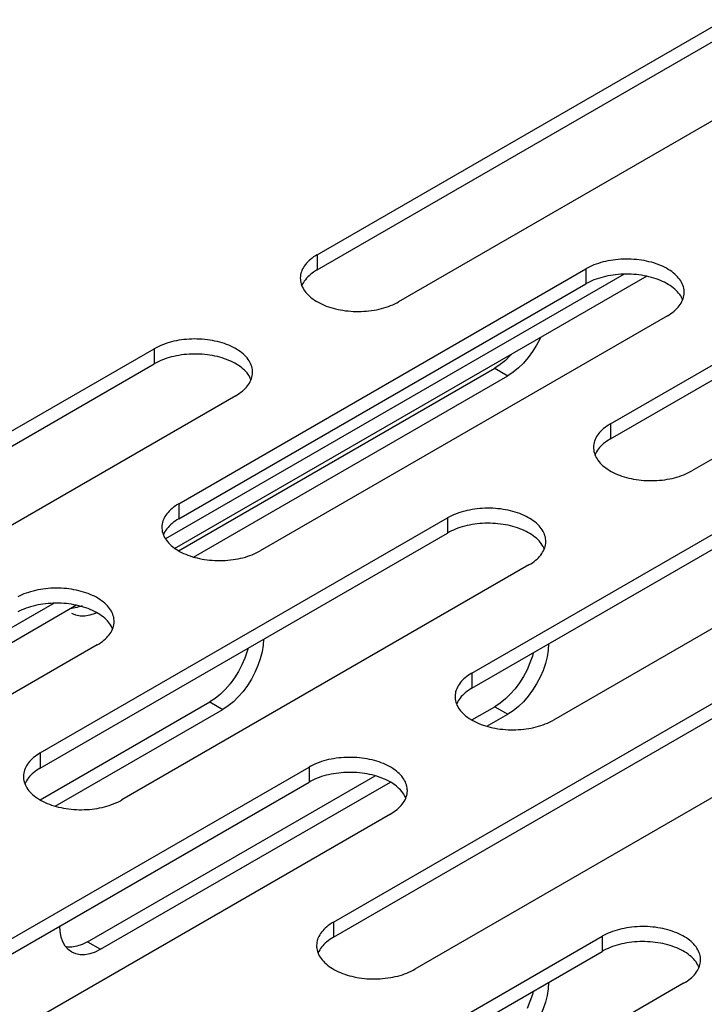
# Model space of a CAD drawing. Units: millimetres. Extents: x -1458 to 3101, y -188 to 3431.
# Drawn here: x 1245 to 1274, y 1288 to 1331 of the extents above; entities that cross this region are included whole.
import ezdxf

# ---------------------------------------------------------------- set-up
doc = ezdxf.new("R2010")
doc.units = ezdxf.units.MM
doc.header["$LTSCALE"] = 19.36
doc.layers.get('0').update_dxf_attribs({"linetype": 'CONTINUOUS'})

msp = doc.modelspace()

# ---------------------------------------------------------------- linework, layer by layer
at = {"color": 3, "linetype": 'Continuous'}
for p, q in [((1257.541, 1320.646), (1275.219, 1330.849)), ((1278.754, 1328.809), (1261.076, 1318.606)), ((1270.269, 1313.301), (1287.946, 1323.503)), ((1291.482, 1321.463), (1273.804, 1311.26)), ((1251.53, 1309.832), (1269.208, 1320.034)), ((1270.869, 1319.802), (1250.955, 1308.309)), ((1272.744, 1317.994), (1255.066, 1307.791)), ((1232.792, 1306.363), (1250.47, 1316.565)), ((1251.519, 1307.799), (1265.249, 1315.723)), ((1265.486, 1315.88), (1265.249, 1315.723)), ((1254.005, 1314.525), (1236.328, 1304.322)), ((1264.258, 1302.486), (1281.936, 1312.688)), ((1285.472, 1310.648), (1267.794, 1300.445)), ((1245.52, 1299.017), (1263.198, 1309.22)), ((1266.733, 1307.179), (1249.056, 1296.976)), ((1246.12, 1305.518), (1226.206, 1294.025)), ((1247.995, 1303.71), (1230.317, 1293.508)), ((1254.405, 1303.137), (1254.275, 1302.838)), ((1266.78, 1302.929), (1266.65, 1302.63)), ((1258.248, 1291.671), (1275.926, 1301.874)), ((1245.512, 1296.982), (1252.874, 1301.231)), ((1253.111, 1301.388), (1252.874, 1301.231)), ((1265.486, 1301.18), (1265.249, 1301.023)), ((1264.253, 1300.449), (1265.249, 1301.023)), ((1279.461, 1299.833), (1261.784, 1289.631)), ((1239.51, 1288.202), (1257.187, 1298.405)), ((1247.571, 1290.821), (1260.056, 1298.026)), ((1260.723, 1296.364), (1243.045, 1286.162)), ((1252.238, 1280.856), (1269.915, 1291.059)), ((1247.571, 1290.821), (1247.334, 1290.704)), ((1273.451, 1289.018), (1255.773, 1278.816)), ((1266.78, 1288.23), (1266.65, 1287.93))]:
    msp.add_line(p, q, dxfattribs=at)
at = {"color": 7, "linetype": 'Continuous'}
for p, q in [((1257.541, 1319.993), (1275.219, 1330.196)), ((1270.269, 1312.647), (1287.946, 1322.85)), ((1271.847, 1319.713), (1251.338, 1307.876)), ((1256.983, 1319.502), (1256.944, 1319.441)), ((1251.53, 1309.178), (1269.208, 1319.381)), ((1273.322, 1318.859), (1273.28, 1318.921)), ((1232.792, 1305.71), (1250.47, 1315.912)), ((1252.173, 1307.523), (1265.814, 1315.396)), ((1254.584, 1315.39), (1254.542, 1315.452)), ((1264.258, 1301.833), (1281.936, 1312.035)), ((1269.711, 1312.156), (1269.672, 1312.095)), ((1245.52, 1298.364), (1263.198, 1308.566)), ((1250.973, 1308.687), (1250.933, 1308.626)), ((1267.311, 1308.045), (1267.27, 1308.106)), ((1247.098, 1305.429), (1226.589, 1293.593)), ((1247.06, 1304.996), (1246.887, 1305.07)), ((1248.573, 1304.576), (1248.531, 1304.637)), ((1255.146, 1303.402), (1255.073, 1303.108)), ((1267.521, 1303.194), (1267.448, 1302.9)), ((1258.248, 1291.018), (1275.926, 1301.22)), ((1263.7, 1301.342), (1263.661, 1301.28)), ((1246.167, 1296.707), (1253.44, 1300.905)), ((1264.91, 1300.175), (1265.814, 1300.697)), ((1239.51, 1287.549), (1257.187, 1297.752)), ((1244.962, 1297.873), (1244.923, 1297.811)), ((1248.137, 1290.494), (1260.717, 1297.755)), ((1261.301, 1297.23), (1261.259, 1297.291)), ((1246.887, 1290.371), (1246.736, 1290.484)), ((1252.238, 1280.203), (1269.915, 1290.406)), ((1257.69, 1290.527), (1257.651, 1290.465)), ((1247.06, 1290.296), (1246.887, 1290.371)), ((1274.029, 1289.884), (1273.987, 1289.945)), ((1267.521, 1288.494), (1267.448, 1288.2))]:
    msp.add_line(p, q, dxfattribs=at)
at = {"color": 9, "linetype": 'Continuous'}
for p, q in [((1257.541, 1320.646), (1257.541, 1319.993)), ((1269.208, 1320.034), (1269.208, 1319.381)), ((1250.47, 1316.565), (1250.47, 1315.912)), ((1265.249, 1315.723), (1265.814, 1315.396)), ((1270.269, 1313.301), (1270.269, 1312.647)), ((1251.53, 1309.832), (1251.53, 1309.178)), ((1263.198, 1309.22), (1263.198, 1308.566)), ((1264.258, 1302.486), (1264.258, 1301.833)), ((1252.874, 1301.231), (1253.44, 1300.905)), ((1265.249, 1301.023), (1265.814, 1300.697)), ((1245.52, 1299.017), (1245.52, 1298.364)), ((1257.187, 1298.405), (1257.187, 1297.752)), ((1258.248, 1291.671), (1258.248, 1291.018)), ((1269.915, 1291.059), (1269.915, 1290.406)), ((1247.571, 1290.821), (1248.137, 1290.494))]:
    msp.add_line(p, q, dxfattribs=at)
at = {"color": 3, "linetype": 'Continuous'}
for points in [[(1257.541, 1320.646), (1257.462, 1320.599), (1257.387, 1320.549), (1257.317, 1320.498), (1257.25, 1320.445), (1257.187, 1320.39), (1257.129, 1320.333), (1257.076, 1320.275), (1257.027, 1320.216), (1256.983, 1320.156), (1256.944, 1320.094), (1256.909, 1320.031), (1256.88, 1319.968), (1256.855, 1319.904), (1256.836, 1319.839), (1256.822, 1319.774), (1256.813, 1319.708), (1256.809, 1319.643), (1256.809, 1319.626)], [(1273.476, 1319.014), (1273.474, 1319.063), (1273.468, 1319.129), (1273.456, 1319.194), (1273.44, 1319.259), (1273.418, 1319.324), (1273.391, 1319.388), (1273.359, 1319.451), (1273.322, 1319.513), (1273.28, 1319.574), (1273.234, 1319.634), (1273.182, 1319.692), (1273.127, 1319.75), (1273.066, 1319.805), (1273.002, 1319.859), (1272.933, 1319.912), (1272.86, 1319.962), (1272.784, 1320.011), (1272.703, 1320.057), (1272.619, 1320.102), (1272.532, 1320.144), (1272.441, 1320.183), (1272.347, 1320.221), (1272.251, 1320.255), (1272.151, 1320.288), (1272.05, 1320.317), (1271.946, 1320.344), (1271.84, 1320.368), (1271.732, 1320.389), (1271.623, 1320.408), (1271.512, 1320.423), (1271.401, 1320.436), (1271.288, 1320.446), (1271.175, 1320.452), (1271.061, 1320.456), (1270.948, 1320.457), (1270.834, 1320.455), (1270.72, 1320.449), (1270.607, 1320.441), (1270.495, 1320.43), (1270.384, 1320.416), (1270.274, 1320.399), (1270.166, 1320.379), (1270.059, 1320.356), (1269.954, 1320.331), (1269.851, 1320.303), (1269.751, 1320.272), (1269.653, 1320.238), (1269.557, 1320.202), (1269.465, 1320.164), (1269.376, 1320.123), (1269.291, 1320.08), (1269.208, 1320.034)], [(1256.809, 1319.626), (1256.81, 1319.577), (1256.817, 1319.511), (1256.828, 1319.446), (1256.845, 1319.381), (1256.867, 1319.317)], [(1256.867, 1319.317), (1256.894, 1319.253), (1256.926, 1319.19), (1256.963, 1319.128), (1257.004, 1319.066), (1257.051, 1319.007), (1257.102, 1318.948), (1257.158, 1318.891), (1257.218, 1318.835), (1257.283, 1318.781), (1257.352, 1318.728), (1257.424, 1318.678), (1257.501, 1318.629), (1257.582, 1318.583), (1257.666, 1318.539), (1257.753, 1318.497), (1257.844, 1318.457), (1257.938, 1318.42), (1258.034, 1318.385), (1258.133, 1318.353), (1258.235, 1318.323), (1258.339, 1318.296), (1258.445, 1318.272), (1258.552, 1318.251), (1258.662, 1318.233), (1258.772, 1318.217), (1258.884, 1318.204), (1258.996, 1318.195), (1259.11, 1318.188), (1259.223, 1318.184), (1259.337, 1318.183), (1259.451, 1318.186), (1259.564, 1318.191), (1259.677, 1318.199), (1259.789, 1318.21), (1259.901, 1318.224), (1260.01, 1318.241), (1260.119, 1318.261), (1260.226, 1318.284), (1260.331, 1318.309), (1260.434, 1318.338), (1260.534, 1318.369), (1260.632, 1318.402), (1260.727, 1318.438), (1260.819, 1318.477), (1260.908, 1318.517), (1260.994, 1318.56), (1261.076, 1318.606)], [(1272.744, 1317.994), (1272.823, 1318.041), (1272.897, 1318.091), (1272.968, 1318.142), (1273.035, 1318.195), (1273.097, 1318.25), (1273.155, 1318.307), (1273.209, 1318.365), (1273.257, 1318.424), (1273.302, 1318.485), (1273.341, 1318.546), (1273.375, 1318.609), (1273.405, 1318.672)], [(1273.405, 1318.672), (1273.429, 1318.737), (1273.449, 1318.801), (1273.463, 1318.867), (1273.472, 1318.932), (1273.476, 1318.998), (1273.476, 1319.014)], [(1254.738, 1315.545), (1254.736, 1315.594), (1254.73, 1315.66), (1254.718, 1315.725), (1254.701, 1315.79), (1254.679, 1315.855), (1254.652, 1315.919), (1254.62, 1315.982), (1254.584, 1316.044), (1254.542, 1316.105), (1254.495, 1316.165), (1254.444, 1316.223), (1254.388, 1316.281), (1254.328, 1316.337), (1254.263, 1316.391), (1254.195, 1316.443), (1254.122, 1316.493), (1254.045, 1316.542), (1253.965, 1316.588), (1253.881, 1316.633), (1253.793, 1316.675), (1253.702, 1316.714), (1253.609, 1316.752), (1253.512, 1316.786), (1253.413, 1316.819), (1253.311, 1316.848), (1253.207, 1316.875), (1253.101, 1316.899), (1252.994, 1316.92), (1252.885, 1316.939), (1252.774, 1316.954), (1252.662, 1316.967), (1252.55, 1316.977), (1252.436, 1316.983), (1252.323, 1316.987), (1252.209, 1316.988), (1252.095, 1316.986), (1251.982, 1316.98), (1251.869, 1316.972), (1251.757, 1316.961), (1251.646, 1316.947), (1251.536, 1316.93), (1251.427, 1316.91), (1251.32, 1316.887), (1251.216, 1316.862), (1251.113, 1316.834), (1251.012, 1316.803), (1250.914, 1316.769), (1250.819, 1316.733), (1250.727, 1316.695), (1250.638, 1316.654), (1250.552, 1316.611), (1250.47, 1316.565)], [(1265.972, 1316.322), (1265.925, 1316.269), (1265.711, 1316.061), (1265.486, 1315.88)], [(1254.005, 1314.525), (1254.084, 1314.573), (1254.159, 1314.622), (1254.23, 1314.673), (1254.296, 1314.727), (1254.359, 1314.782), (1254.417, 1314.838), (1254.47, 1314.896), (1254.519, 1314.955), (1254.563, 1315.016), (1254.603, 1315.077), (1254.637, 1315.14), (1254.666, 1315.204)], [(1254.666, 1315.204), (1254.691, 1315.268), (1254.71, 1315.333), (1254.724, 1315.398), (1254.734, 1315.463), (1254.737, 1315.529), (1254.738, 1315.545)], [(1270.269, 1313.301), (1270.19, 1313.253), (1270.115, 1313.203), (1270.045, 1313.152), (1269.978, 1313.099), (1269.915, 1313.044), (1269.857, 1312.988), (1269.804, 1312.93), (1269.755, 1312.87), (1269.711, 1312.81), (1269.672, 1312.748), (1269.637, 1312.685), (1269.608, 1312.622), (1269.583, 1312.558), (1269.564, 1312.493), (1269.55, 1312.428), (1269.541, 1312.362), (1269.537, 1312.297), (1269.537, 1312.28)], [(1269.537, 1312.28), (1269.538, 1312.231), (1269.545, 1312.166), (1269.556, 1312.1), (1269.573, 1312.035), (1269.595, 1311.971)], [(1269.595, 1311.971), (1269.622, 1311.907), (1269.654, 1311.844), (1269.691, 1311.782), (1269.732, 1311.721), (1269.779, 1311.661), (1269.83, 1311.602), (1269.886, 1311.545), (1269.946, 1311.489), (1270.011, 1311.435), (1270.08, 1311.383), (1270.152, 1311.332), (1270.229, 1311.284), (1270.31, 1311.237), (1270.394, 1311.193), (1270.481, 1311.151), (1270.572, 1311.111), (1270.665, 1311.074), (1270.762, 1311.039), (1270.861, 1311.007), (1270.963, 1310.977), (1271.067, 1310.951), (1271.173, 1310.926), (1271.28, 1310.905), (1271.389, 1310.887), (1271.5, 1310.871), (1271.612, 1310.858), (1271.724, 1310.849), (1271.838, 1310.842), (1271.951, 1310.838), (1272.065, 1310.838), (1272.179, 1310.84), (1272.292, 1310.845), (1272.405, 1310.853), (1272.517, 1310.864), (1272.628, 1310.879), (1272.738, 1310.896), (1272.847, 1310.915), (1272.954, 1310.938), (1273.059, 1310.964), (1273.161, 1310.992), (1273.262, 1311.023), (1273.36, 1311.056), (1273.455, 1311.092), (1273.547, 1311.131), (1273.636, 1311.171), (1273.722, 1311.215), (1273.804, 1311.26)], [(1251.53, 1309.832), (1251.452, 1309.784), (1251.377, 1309.735), (1251.306, 1309.683), (1251.24, 1309.63), (1251.177, 1309.575), (1251.119, 1309.519), (1251.066, 1309.461), (1251.017, 1309.401), (1250.973, 1309.341), (1250.933, 1309.279), (1250.899, 1309.217), (1250.869, 1309.153), (1250.845, 1309.089), (1250.826, 1309.024), (1250.811, 1308.959), (1250.802, 1308.894), (1250.798, 1308.828), (1250.798, 1308.811)], [(1267.465, 1308.199), (1267.464, 1308.249), (1267.458, 1308.314), (1267.446, 1308.38), (1267.429, 1308.444), (1267.407, 1308.509), (1267.38, 1308.573), (1267.348, 1308.636), (1267.311, 1308.698), (1267.27, 1308.759), (1267.223, 1308.819), (1267.172, 1308.878), (1267.116, 1308.935), (1267.056, 1308.991), (1266.991, 1309.045), (1266.923, 1309.097), (1266.85, 1309.148), (1266.773, 1309.196), (1266.693, 1309.243), (1266.609, 1309.287), (1266.521, 1309.329), (1266.43, 1309.369), (1266.337, 1309.406), (1266.24, 1309.441), (1266.141, 1309.473), (1266.039, 1309.502), (1265.935, 1309.529), (1265.829, 1309.553), (1265.722, 1309.575), (1265.613, 1309.593), (1265.502, 1309.609), (1265.39, 1309.621), (1265.278, 1309.631), (1265.164, 1309.638), (1265.051, 1309.641), (1264.937, 1309.642), (1264.823, 1309.64), (1264.71, 1309.635), (1264.597, 1309.626), (1264.485, 1309.615), (1264.374, 1309.601), (1264.264, 1309.584), (1264.155, 1309.564), (1264.048, 1309.542), (1263.944, 1309.516), (1263.841, 1309.488), (1263.74, 1309.457), (1263.642, 1309.424), (1263.547, 1309.387), (1263.455, 1309.349), (1263.366, 1309.308), (1263.28, 1309.265), (1263.198, 1309.22)], [(1250.798, 1308.811), (1250.8, 1308.762), (1250.806, 1308.697), (1250.818, 1308.631), (1250.835, 1308.566), (1250.856, 1308.502)], [(1250.856, 1308.502), (1250.883, 1308.438), (1250.915, 1308.375), (1250.952, 1308.313), (1250.994, 1308.252), (1251.041, 1308.192), (1251.092, 1308.133), (1251.148, 1308.076), (1251.208, 1308.02), (1251.272, 1307.966), (1251.341, 1307.914), (1251.414, 1307.863), (1251.491, 1307.815), (1251.571, 1307.768), (1251.655, 1307.724), (1251.743, 1307.682), (1251.833, 1307.642), (1251.927, 1307.605), (1252.024, 1307.57), (1252.123, 1307.538), (1252.225, 1307.508), (1252.328, 1307.482), (1252.434, 1307.458), (1252.542, 1307.436), (1252.651, 1307.418), (1252.762, 1307.402), (1252.873, 1307.39), (1252.986, 1307.38), (1253.099, 1307.373), (1253.213, 1307.369), (1253.327, 1307.369), (1253.441, 1307.371), (1253.554, 1307.376), (1253.667, 1307.384), (1253.779, 1307.396), (1253.89, 1307.41), (1254, 1307.427), (1254.109, 1307.447), (1254.215, 1307.469), (1254.32, 1307.495), (1254.423, 1307.523), (1254.524, 1307.554), (1254.621, 1307.587), (1254.717, 1307.623), (1254.809, 1307.662), (1254.898, 1307.703), (1254.983, 1307.746), (1255.066, 1307.791)], [(1267.394, 1307.858), (1267.419, 1307.922), (1267.438, 1307.987), (1267.452, 1308.052), (1267.461, 1308.117), (1267.465, 1308.183), (1267.465, 1308.199)], [(1266.733, 1307.179), (1266.812, 1307.227), (1266.887, 1307.276), (1266.958, 1307.328), (1267.024, 1307.381), (1267.087, 1307.436), (1267.145, 1307.492), (1267.198, 1307.55), (1267.247, 1307.61), (1267.291, 1307.67), (1267.33, 1307.732), (1267.365, 1307.794), (1267.394, 1307.858)], [(1248.727, 1304.73), (1248.726, 1304.78), (1248.719, 1304.845), (1248.708, 1304.911), (1248.691, 1304.976), (1248.669, 1305.04), (1248.642, 1305.104), (1248.61, 1305.167), (1248.573, 1305.229), (1248.531, 1305.29), (1248.485, 1305.35), (1248.434, 1305.409), (1248.378, 1305.466), (1248.318, 1305.522), (1248.253, 1305.576), (1248.184, 1305.628), (1248.111, 1305.679), (1248.035, 1305.727), (1247.954, 1305.774), (1247.87, 1305.818), (1247.783, 1305.86), (1247.692, 1305.9), (1247.598, 1305.937), (1247.502, 1305.972), (1247.402, 1306.004), (1247.301, 1306.033), (1247.197, 1306.06), (1247.091, 1306.084), (1246.983, 1306.106), (1246.874, 1306.124), (1246.764, 1306.14), (1246.652, 1306.152), (1246.539, 1306.162), (1246.426, 1306.169), (1246.313, 1306.172), (1246.199, 1306.173), (1246.085, 1306.171), (1245.972, 1306.166), (1245.859, 1306.158), (1245.746, 1306.146), (1245.635, 1306.132), (1245.525, 1306.115), (1245.417, 1306.095), (1245.31, 1306.073), (1245.205, 1306.047), (1245.102, 1306.019), (1245.002, 1305.988), (1244.904, 1305.955), (1244.809, 1305.919), (1244.717, 1305.88), (1244.628, 1305.839), (1244.542, 1305.796)], [(1247.334, 1305.403), (1247.109, 1305.325), (1246.895, 1305.285), (1246.848, 1305.285)], [(1248.656, 1304.389), (1248.68, 1304.453), (1248.7, 1304.518), (1248.714, 1304.583), (1248.723, 1304.648), (1248.727, 1304.714), (1248.727, 1304.73)], [(1247.995, 1303.71), (1248.074, 1303.758), (1248.149, 1303.807), (1248.219, 1303.859), (1248.286, 1303.912), (1248.348, 1303.967), (1248.406, 1304.023), (1248.46, 1304.081), (1248.509, 1304.141), (1248.553, 1304.201), (1248.592, 1304.263), (1248.627, 1304.325), (1248.656, 1304.389)], [(1254.541, 1303.57), (1254.508, 1303.434), (1254.405, 1303.137)], [(1266.917, 1303.367), (1266.882, 1303.226), (1266.78, 1302.929)], [(1254.275, 1302.838), (1254.124, 1302.551), (1253.951, 1302.276), (1253.757, 1302.014), (1253.551, 1301.777), (1253.337, 1301.57), (1253.111, 1301.388)], [(1264.258, 1302.486), (1264.18, 1302.438), (1264.105, 1302.389), (1264.034, 1302.337), (1263.968, 1302.284), (1263.905, 1302.229), (1263.847, 1302.173), (1263.794, 1302.115), (1263.745, 1302.055), (1263.7, 1301.995), (1263.661, 1301.933), (1263.627, 1301.871), (1263.597, 1301.807), (1263.573, 1301.743), (1263.553, 1301.678), (1263.539, 1301.613), (1263.53, 1301.548), (1263.526, 1301.482), (1263.526, 1301.466)], [(1266.65, 1302.63), (1266.499, 1302.343), (1266.325, 1302.068), (1266.131, 1301.806), (1265.925, 1301.569), (1265.711, 1301.362), (1265.486, 1301.18)], [(1263.526, 1301.466), (1263.528, 1301.416), (1263.534, 1301.351), (1263.546, 1301.285), (1263.563, 1301.22), (1263.584, 1301.156)], [(1263.584, 1301.156), (1263.611, 1301.092), (1263.643, 1301.029), (1263.68, 1300.967), (1263.722, 1300.906), (1263.768, 1300.846), (1263.82, 1300.787), (1263.876, 1300.73), (1263.936, 1300.674), (1264, 1300.62), (1264.069, 1300.568), (1264.142, 1300.517), (1264.219, 1300.469), (1264.299, 1300.422), (1264.383, 1300.378), (1264.471, 1300.336), (1264.561, 1300.296), (1264.655, 1300.259), (1264.752, 1300.224), (1264.851, 1300.192), (1264.952, 1300.163), (1265.056, 1300.136), (1265.162, 1300.112), (1265.27, 1300.09), (1265.379, 1300.072), (1265.49, 1300.056), (1265.601, 1300.044), (1265.714, 1300.034), (1265.827, 1300.027), (1265.941, 1300.024), (1266.055, 1300.023), (1266.168, 1300.025), (1266.282, 1300.03), (1266.395, 1300.039), (1266.507, 1300.05), (1266.618, 1300.064), (1266.728, 1300.081), (1266.837, 1300.101), (1266.943, 1300.123), (1267.048, 1300.149), (1267.151, 1300.177), (1267.251, 1300.208), (1267.349, 1300.241), (1267.445, 1300.277), (1267.537, 1300.316), (1267.626, 1300.357), (1267.711, 1300.4), (1267.794, 1300.445)], [(1245.52, 1299.017), (1245.441, 1298.969), (1245.366, 1298.92), (1245.296, 1298.869), (1245.229, 1298.815), (1245.167, 1298.76), (1245.109, 1298.704), (1245.055, 1298.646), (1245.006, 1298.587), (1244.962, 1298.526), (1244.923, 1298.464), (1244.888, 1298.402), (1244.859, 1298.338), (1244.835, 1298.274), (1244.815, 1298.209), (1244.801, 1298.144), (1244.792, 1298.079), (1244.788, 1298.013), (1244.788, 1297.997)], [(1261.455, 1297.385), (1261.454, 1297.434), (1261.447, 1297.499), (1261.435, 1297.565), (1261.419, 1297.63), (1261.397, 1297.694), (1261.37, 1297.758), (1261.338, 1297.821), (1261.301, 1297.883), (1261.259, 1297.944), (1261.213, 1298.004), (1261.162, 1298.063), (1261.106, 1298.12), (1261.046, 1298.176), (1260.981, 1298.23), (1260.912, 1298.282), (1260.839, 1298.333), (1260.763, 1298.381), (1260.682, 1298.428), (1260.598, 1298.472), (1260.511, 1298.514), (1260.42, 1298.554), (1260.326, 1298.591), (1260.23, 1298.626), (1260.13, 1298.658), (1260.029, 1298.688), (1259.925, 1298.714), (1259.819, 1298.739), (1259.711, 1298.76), (1259.602, 1298.778), (1259.491, 1298.794), (1259.38, 1298.806), (1259.267, 1298.816), (1259.154, 1298.823), (1259.04, 1298.827), (1258.927, 1298.827), (1258.813, 1298.825), (1258.699, 1298.82), (1258.587, 1298.812), (1258.474, 1298.801), (1258.363, 1298.786), (1258.253, 1298.769), (1258.145, 1298.75), (1258.038, 1298.727), (1257.933, 1298.701), (1257.83, 1298.673), (1257.73, 1298.642), (1257.632, 1298.609), (1257.537, 1298.573), (1257.445, 1298.534), (1257.356, 1298.494), (1257.27, 1298.45), (1257.187, 1298.405)], [(1244.788, 1297.997), (1244.789, 1297.947), (1244.796, 1297.882), (1244.807, 1297.817), (1244.824, 1297.752), (1244.846, 1297.687)], [(1244.846, 1297.687), (1244.873, 1297.623), (1244.905, 1297.56), (1244.942, 1297.498), (1244.984, 1297.437), (1245.03, 1297.377), (1245.081, 1297.318), (1245.137, 1297.261), (1245.197, 1297.205), (1245.262, 1297.151), (1245.331, 1297.099), (1245.404, 1297.048), (1245.48, 1297), (1245.561, 1296.954), (1245.645, 1296.909), (1245.732, 1296.867), (1245.823, 1296.828), (1245.917, 1296.79), (1246.013, 1296.756), (1246.113, 1296.723), (1246.214, 1296.694), (1246.318, 1296.667), (1246.424, 1296.643), (1246.532, 1296.621), (1246.641, 1296.603), (1246.751, 1296.587), (1246.863, 1296.575), (1246.976, 1296.565), (1247.089, 1296.558), (1247.202, 1296.555), (1247.316, 1296.554), (1247.43, 1296.556), (1247.543, 1296.561), (1247.656, 1296.57), (1247.769, 1296.581), (1247.88, 1296.595), (1247.99, 1296.612), (1248.098, 1296.632), (1248.205, 1296.654), (1248.31, 1296.68), (1248.413, 1296.708), (1248.513, 1296.739), (1248.611, 1296.773), (1248.706, 1296.809), (1248.798, 1296.847), (1248.887, 1296.888), (1248.973, 1296.931), (1249.056, 1296.976)], [(1261.384, 1297.043), (1261.408, 1297.107), (1261.428, 1297.172), (1261.442, 1297.237), (1261.451, 1297.302), (1261.455, 1297.368), (1261.455, 1297.385)], [(1260.723, 1296.364), (1260.802, 1296.412), (1260.876, 1296.461), (1260.947, 1296.513), (1261.014, 1296.566), (1261.076, 1296.621), (1261.134, 1296.677), (1261.188, 1296.735), (1261.237, 1296.795), (1261.281, 1296.855), (1261.32, 1296.917), (1261.355, 1296.98), (1261.384, 1297.043)], [(1258.248, 1291.671), (1258.169, 1291.623), (1258.094, 1291.574), (1258.024, 1291.523), (1257.957, 1291.47), (1257.895, 1291.415), (1257.837, 1291.358), (1257.783, 1291.3), (1257.734, 1291.241), (1257.69, 1291.18), (1257.651, 1291.119), (1257.616, 1291.056), (1257.587, 1290.993), (1257.562, 1290.928), (1257.543, 1290.864), (1257.529, 1290.798), (1257.52, 1290.733), (1257.516, 1290.667), (1257.516, 1290.651)], [(1274.183, 1290.039), (1274.182, 1290.088), (1274.175, 1290.154), (1274.163, 1290.219), (1274.147, 1290.284), (1274.125, 1290.348), (1274.098, 1290.412), (1274.066, 1290.475), (1274.029, 1290.537), (1273.987, 1290.599), (1273.941, 1290.658), (1273.89, 1290.717), (1273.834, 1290.774), (1273.773, 1290.83), (1273.709, 1290.884), (1273.64, 1290.937), (1273.567, 1290.987), (1273.491, 1291.035), (1273.41, 1291.082), (1273.326, 1291.126), (1273.239, 1291.168), (1273.148, 1291.208), (1273.054, 1291.245), (1272.958, 1291.28), (1272.858, 1291.312), (1272.757, 1291.342), (1272.653, 1291.369), (1272.547, 1291.393), (1272.439, 1291.414), (1272.33, 1291.432), (1272.219, 1291.448), (1272.108, 1291.461), (1271.995, 1291.47), (1271.882, 1291.477), (1271.768, 1291.481), (1271.655, 1291.481), (1271.541, 1291.479), (1271.427, 1291.474), (1271.315, 1291.466), (1271.202, 1291.455), (1271.091, 1291.441), (1270.981, 1291.424), (1270.873, 1291.404), (1270.766, 1291.381), (1270.661, 1291.356), (1270.558, 1291.327), (1270.458, 1291.296), (1270.36, 1291.263), (1270.265, 1291.227), (1270.172, 1291.188), (1270.084, 1291.148), (1269.998, 1291.105), (1269.915, 1291.059)], [(1247.334, 1290.704), (1247.109, 1290.626), (1246.895, 1290.586), (1246.689, 1290.585), (1246.639, 1290.595)], [(1257.516, 1290.651), (1257.517, 1290.602), (1257.524, 1290.536), (1257.535, 1290.471), (1257.552, 1290.406), (1257.574, 1290.341)], [(1257.574, 1290.341), (1257.601, 1290.277), (1257.633, 1290.214), (1257.67, 1290.152), (1257.712, 1290.091), (1257.758, 1290.031), (1257.809, 1289.973), (1257.865, 1289.915), (1257.925, 1289.86), (1257.99, 1289.805), (1258.059, 1289.753), (1258.131, 1289.703), (1258.208, 1289.654), (1258.289, 1289.608), (1258.373, 1289.563), (1258.46, 1289.521), (1258.551, 1289.482), (1258.645, 1289.444), (1258.741, 1289.41), (1258.84, 1289.377), (1258.942, 1289.348), (1259.046, 1289.321), (1259.152, 1289.297), (1259.259, 1289.276), (1259.369, 1289.257), (1259.479, 1289.242), (1259.591, 1289.229), (1259.703, 1289.219), (1259.817, 1289.213), (1259.93, 1289.209), (1260.044, 1289.208), (1260.158, 1289.21), (1260.271, 1289.216), (1260.384, 1289.224), (1260.497, 1289.235), (1260.608, 1289.249), (1260.718, 1289.266), (1260.826, 1289.286), (1260.933, 1289.309), (1261.038, 1289.334), (1261.141, 1289.362), (1261.241, 1289.393), (1261.339, 1289.427), (1261.434, 1289.463), (1261.526, 1289.501), (1261.615, 1289.542), (1261.701, 1289.585), (1261.784, 1289.631)], [(1274.112, 1289.697), (1274.136, 1289.761), (1274.156, 1289.826), (1274.17, 1289.891), (1274.179, 1289.957), (1274.183, 1290.022), (1274.183, 1290.039)], [(1273.451, 1289.018), (1273.53, 1289.066), (1273.604, 1289.116), (1273.675, 1289.167), (1273.742, 1289.22), (1273.804, 1289.275), (1273.862, 1289.332), (1273.916, 1289.39), (1273.965, 1289.449), (1274.009, 1289.509), (1274.048, 1289.571), (1274.082, 1289.634), (1274.112, 1289.697)], [(1266.919, 1288.677), (1266.882, 1288.527), (1266.78, 1288.23)]]:
    msp.add_lwpolyline(points, dxfattribs=at)
at = {"color": 7, "linetype": 'Continuous'}
for points in [[(1257.541, 1319.993), (1257.462, 1319.945), (1257.387, 1319.896), (1257.317, 1319.845), (1257.25, 1319.792), (1257.187, 1319.737), (1257.129, 1319.68), (1257.076, 1319.622), (1257.027, 1319.563), (1256.983, 1319.502)], [(1273.28, 1318.921), (1273.234, 1318.98), (1273.182, 1319.039), (1273.127, 1319.096), (1273.066, 1319.152), (1273.002, 1319.206), (1272.933, 1319.259), (1272.86, 1319.309), (1272.784, 1319.357), (1272.703, 1319.404), (1272.619, 1319.448), (1272.532, 1319.49), (1272.441, 1319.53), (1272.347, 1319.567), (1272.251, 1319.602), (1272.151, 1319.634), (1272.05, 1319.664), (1271.946, 1319.691), (1271.84, 1319.715), (1271.732, 1319.736), (1271.623, 1319.754), (1271.512, 1319.77), (1271.401, 1319.783), (1271.288, 1319.792), (1271.175, 1319.799), (1271.061, 1319.803), (1270.948, 1319.804), (1270.834, 1319.801), (1270.72, 1319.796), (1270.607, 1319.788), (1270.495, 1319.777), (1270.384, 1319.763), (1270.274, 1319.746), (1270.166, 1319.726), (1270.059, 1319.703), (1269.954, 1319.678), (1269.851, 1319.649), (1269.751, 1319.618), (1269.653, 1319.585), (1269.557, 1319.549), (1269.465, 1319.51), (1269.376, 1319.47), (1269.291, 1319.427), (1269.208, 1319.381)], [(1256.944, 1319.441), (1256.909, 1319.378), (1256.88, 1319.315), (1256.874, 1319.3)], [(1273.41, 1318.687), (1273.391, 1318.734), (1273.359, 1318.797), (1273.322, 1318.859)], [(1267.237, 1317.052), (1267.215, 1317.003), (1267.064, 1316.716), (1266.891, 1316.441), (1266.697, 1316.179), (1266.491, 1315.942), (1266.277, 1315.735), (1266.051, 1315.553), (1265.814, 1315.396)], [(1254.542, 1315.452), (1254.495, 1315.512), (1254.444, 1315.57), (1254.388, 1315.628), (1254.328, 1315.683), (1254.263, 1315.737), (1254.195, 1315.79), (1254.122, 1315.84), (1254.045, 1315.889), (1253.965, 1315.935), (1253.881, 1315.979), (1253.793, 1316.021), (1253.702, 1316.061), (1253.609, 1316.098), (1253.512, 1316.133), (1253.413, 1316.165), (1253.311, 1316.195), (1253.207, 1316.222), (1253.101, 1316.246), (1252.994, 1316.267), (1252.885, 1316.286), (1252.774, 1316.301), (1252.662, 1316.314), (1252.55, 1316.323), (1252.436, 1316.33), (1252.323, 1316.334), (1252.209, 1316.335), (1252.095, 1316.332), (1251.982, 1316.327), (1251.869, 1316.319), (1251.757, 1316.308), (1251.646, 1316.294), (1251.536, 1316.277), (1251.427, 1316.257), (1251.32, 1316.234), (1251.216, 1316.209), (1251.113, 1316.18), (1251.012, 1316.15), (1250.914, 1316.116), (1250.819, 1316.08), (1250.727, 1316.042), (1250.638, 1316.001), (1250.552, 1315.958), (1250.47, 1315.912)], [(1254.672, 1315.218), (1254.652, 1315.265), (1254.62, 1315.328), (1254.584, 1315.39)], [(1270.269, 1312.647), (1270.19, 1312.6), (1270.115, 1312.55), (1270.045, 1312.499), (1269.978, 1312.446), (1269.915, 1312.391), (1269.857, 1312.334), (1269.804, 1312.276), (1269.755, 1312.217), (1269.711, 1312.156)], [(1269.672, 1312.095), (1269.637, 1312.032), (1269.608, 1311.969), (1269.602, 1311.954)], [(1251.53, 1309.178), (1251.452, 1309.131), (1251.377, 1309.081), (1251.306, 1309.03), (1251.24, 1308.977), (1251.177, 1308.922), (1251.119, 1308.865), (1251.066, 1308.807), (1251.017, 1308.748), (1250.973, 1308.687)], [(1267.27, 1308.106), (1267.223, 1308.166), (1267.172, 1308.224), (1267.116, 1308.282), (1267.056, 1308.337), (1266.991, 1308.391), (1266.923, 1308.444), (1266.85, 1308.494), (1266.773, 1308.543), (1266.693, 1308.589), (1266.609, 1308.634), (1266.521, 1308.676), (1266.43, 1308.715), (1266.337, 1308.753), (1266.24, 1308.787), (1266.141, 1308.819), (1266.039, 1308.849), (1265.935, 1308.876), (1265.829, 1308.9), (1265.722, 1308.921), (1265.613, 1308.94), (1265.502, 1308.955), (1265.39, 1308.968), (1265.278, 1308.978), (1265.164, 1308.984), (1265.051, 1308.988), (1264.937, 1308.989), (1264.823, 1308.987), (1264.71, 1308.981), (1264.597, 1308.973), (1264.485, 1308.962), (1264.374, 1308.948), (1264.264, 1308.931), (1264.155, 1308.911), (1264.048, 1308.888), (1263.944, 1308.863), (1263.841, 1308.835), (1263.74, 1308.804), (1263.642, 1308.77), (1263.547, 1308.734), (1263.455, 1308.696), (1263.366, 1308.655), (1263.28, 1308.612), (1263.198, 1308.566)], [(1250.933, 1308.626), (1250.899, 1308.563), (1250.869, 1308.5), (1250.864, 1308.485)], [(1267.4, 1307.873), (1267.38, 1307.92), (1267.348, 1307.983), (1267.311, 1308.045)], [(1248.531, 1304.637), (1248.485, 1304.697), (1248.434, 1304.755), (1248.378, 1304.813), (1248.318, 1304.868), (1248.253, 1304.923), (1248.184, 1304.975), (1248.111, 1305.025), (1248.035, 1305.074), (1247.954, 1305.12), (1247.87, 1305.165), (1247.783, 1305.207), (1247.692, 1305.246), (1247.598, 1305.284), (1247.502, 1305.318), (1247.402, 1305.351), (1247.301, 1305.38), (1247.197, 1305.407), (1247.091, 1305.431), (1246.983, 1305.452), (1246.874, 1305.471), (1246.764, 1305.486), (1246.652, 1305.499), (1246.539, 1305.509), (1246.426, 1305.515), (1246.313, 1305.519), (1246.199, 1305.52), (1246.085, 1305.518), (1245.972, 1305.512), (1245.859, 1305.504), (1245.746, 1305.493), (1245.635, 1305.479), (1245.525, 1305.462), (1245.417, 1305.442), (1245.31, 1305.419), (1245.205, 1305.394), (1245.102, 1305.366), (1245.002, 1305.335), (1244.904, 1305.301), (1244.809, 1305.265), (1244.717, 1305.227), (1244.628, 1305.186), (1244.542, 1305.143)], [(1247.674, 1304.999), (1247.46, 1304.959), (1247.254, 1304.958), (1247.06, 1304.996)], [(1247.97, 1305.111), (1247.9, 1305.077), (1247.674, 1304.999)], [(1248.662, 1304.404), (1248.642, 1304.451), (1248.61, 1304.514), (1248.573, 1304.576)], [(1255.207, 1303.955), (1255.192, 1303.693), (1255.146, 1303.402)], [(1267.582, 1303.751), (1267.566, 1303.485), (1267.521, 1303.194)], [(1255.073, 1303.108), (1254.971, 1302.811), (1254.841, 1302.511), (1254.69, 1302.224), (1254.517, 1301.95), (1254.322, 1301.688), (1254.117, 1301.451), (1253.902, 1301.243), (1253.677, 1301.061), (1253.44, 1300.905)], [(1267.448, 1302.9), (1267.345, 1302.603), (1267.215, 1302.304), (1267.064, 1302.016), (1266.891, 1301.742), (1266.697, 1301.48)], [(1264.258, 1301.833), (1264.18, 1301.785), (1264.105, 1301.735), (1264.034, 1301.684), (1263.968, 1301.631), (1263.905, 1301.576), (1263.847, 1301.519), (1263.794, 1301.462), (1263.745, 1301.402), (1263.7, 1301.342)], [(1263.661, 1301.28), (1263.627, 1301.217), (1263.597, 1301.154), (1263.592, 1301.139)], [(1266.697, 1301.48), (1266.491, 1301.243), (1266.277, 1301.035), (1266.051, 1300.853), (1265.814, 1300.697)], [(1245.52, 1298.364), (1245.441, 1298.316), (1245.366, 1298.267), (1245.296, 1298.215), (1245.229, 1298.162), (1245.167, 1298.107), (1245.109, 1298.051), (1245.055, 1297.993), (1245.006, 1297.933), (1244.962, 1297.873)], [(1261.259, 1297.291), (1261.213, 1297.351), (1261.162, 1297.41), (1261.106, 1297.467), (1261.046, 1297.523), (1260.981, 1297.577), (1260.912, 1297.629), (1260.839, 1297.68), (1260.763, 1297.728), (1260.682, 1297.775), (1260.598, 1297.819), (1260.511, 1297.861), (1260.42, 1297.901), (1260.326, 1297.938), (1260.23, 1297.973), (1260.13, 1298.005), (1260.029, 1298.034), (1259.925, 1298.061), (1259.819, 1298.085), (1259.711, 1298.107), (1259.602, 1298.125), (1259.491, 1298.141), (1259.38, 1298.153), (1259.267, 1298.163), (1259.154, 1298.17), (1259.04, 1298.173), (1258.927, 1298.174), (1258.813, 1298.172), (1258.699, 1298.167), (1258.587, 1298.158), (1258.474, 1298.147), (1258.363, 1298.133), (1258.253, 1298.116), (1258.145, 1298.096), (1258.038, 1298.074), (1257.933, 1298.048), (1257.83, 1298.02), (1257.73, 1297.989), (1257.632, 1297.955), (1257.537, 1297.919), (1257.445, 1297.881), (1257.356, 1297.84), (1257.27, 1297.797), (1257.187, 1297.752)], [(1244.923, 1297.811), (1244.888, 1297.748), (1244.859, 1297.685), (1244.853, 1297.67)], [(1261.39, 1297.058), (1261.37, 1297.105), (1261.338, 1297.168), (1261.301, 1297.23)], [(1246.736, 1290.484), (1246.606, 1290.633), (1246.504, 1290.812), (1246.43, 1291.021), (1246.385, 1291.26), (1246.369, 1291.508)], [(1258.248, 1291.018), (1258.169, 1290.97), (1258.094, 1290.921), (1258.024, 1290.869), (1257.957, 1290.816), (1257.895, 1290.761), (1257.837, 1290.705), (1257.783, 1290.647), (1257.734, 1290.587), (1257.69, 1290.527)], [(1273.987, 1289.945), (1273.941, 1290.005), (1273.89, 1290.064), (1273.834, 1290.121), (1273.773, 1290.177), (1273.709, 1290.231), (1273.64, 1290.283), (1273.567, 1290.334), (1273.491, 1290.382), (1273.41, 1290.429), (1273.326, 1290.473), (1273.239, 1290.515), (1273.148, 1290.555), (1273.054, 1290.592), (1272.958, 1290.627), (1272.858, 1290.659), (1272.757, 1290.688), (1272.653, 1290.715), (1272.547, 1290.739), (1272.439, 1290.761), (1272.33, 1290.779), (1272.219, 1290.795), (1272.108, 1290.807), (1271.995, 1290.817), (1271.882, 1290.824), (1271.768, 1290.827), (1271.655, 1290.828), (1271.541, 1290.826), (1271.427, 1290.821), (1271.315, 1290.813), (1271.202, 1290.801), (1271.091, 1290.787), (1270.981, 1290.77), (1270.873, 1290.75), (1270.766, 1290.728), (1270.661, 1290.702), (1270.558, 1290.674), (1270.458, 1290.643), (1270.36, 1290.61), (1270.265, 1290.574), (1270.172, 1290.535), (1270.084, 1290.494), (1269.998, 1290.451), (1269.915, 1290.406)], [(1248.137, 1290.494), (1247.9, 1290.377), (1247.674, 1290.299), (1247.46, 1290.259), (1247.254, 1290.259), (1247.06, 1290.296)], [(1257.651, 1290.465), (1257.616, 1290.403), (1257.587, 1290.339), (1257.581, 1290.324)], [(1274.118, 1289.712), (1274.098, 1289.759), (1274.066, 1289.822), (1274.029, 1289.884)], [(1267.582, 1289.059), (1267.566, 1288.785), (1267.521, 1288.494)], [(1267.448, 1288.2), (1267.345, 1287.903), (1267.215, 1287.604), (1267.064, 1287.317), (1266.891, 1287.042), (1266.697, 1286.78), (1266.491, 1286.543), (1266.277, 1286.336), (1266.051, 1286.154), (1265.814, 1285.997)]]:
    msp.add_lwpolyline(points, dxfattribs=at)

doc.saveas('drawing.dxf')
